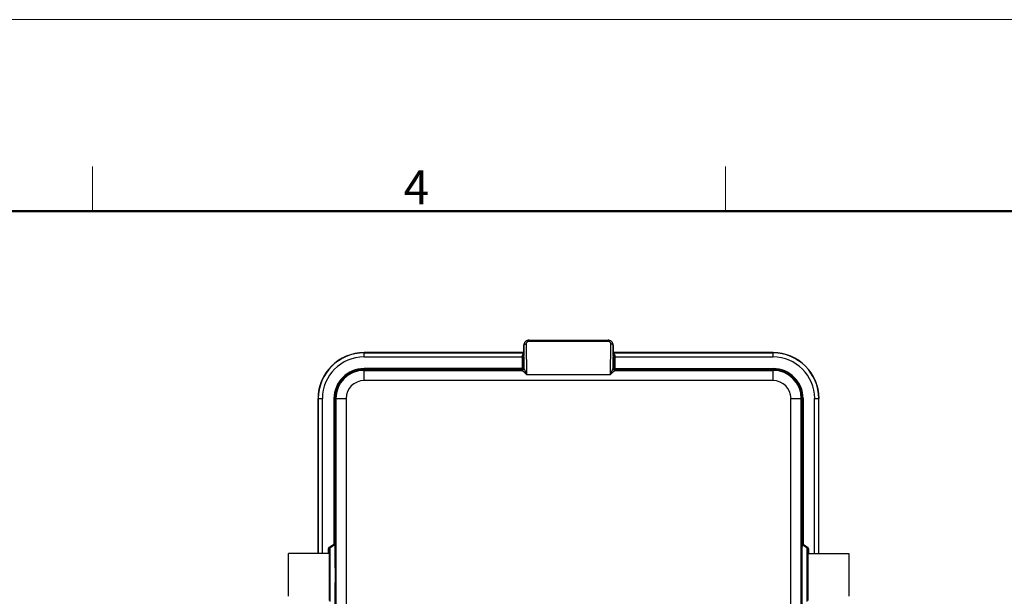
# Model space of a CAD drawing. Units: millimetres. Extents: x 3451 to 4193, y 481 to 1006.
# Drawn here: x 3808 to 4001, y 893 to 1006 of the extents above; entities that cross this region are included whole.
import ezdxf

# ---------------------------------------------------------------- set-up
doc = ezdxf.new("R2010")
doc.units = ezdxf.units.MM
doc.header["$LTSCALE"] = 65.395
doc.layers.get('0').update_dxf_attribs({"linetype": 'CONTINUOUS', "lineweight": 30})
doc.layers.add('AXIS', color=7, linetype='CONTINUOUS')
doc.layers.add('Dim', color=3, linetype='CONTINUOUS', lineweight=15)
doc.layers.add('图框', color=7, linetype='CONTINUOUS', lineweight=20)
doc.styles.add('Romans字体', font='romans.shx', dxfattribs={"width": 0.75})

# ---------------------------------------------------------------- blocks, each defined once
blk = doc.blocks.new('A4图框-NEW')
at = {"layer": '图框', "color": 1, "lineweight": 18}
blk.add_line((833.413, 690.535), (1130.412, 690.535), dxfattribs=at)
at = {"layer": '图框', "color": 6}
for p, q in [((982.018, 679.035), (982.018, 675.535)), ((1031.553, 679.035), (1031.553, 675.535))]:
    blk.add_line(p, q, dxfattribs=at)
at = {"layer": '图框', "lineweight": 50}
blk.add_line((836.913, 675.535), (1126.929, 675.535), dxfattribs=at)
at = {"layer": '图框', "color": 6, "insert": (1006.365, 678.731), "char_height": 2.652, "width": 2.55791, "attachment_point": 1, "style": 'Romans字体'}
blk.add_mtext('4', dxfattribs=at)

msp = doc.modelspace()

# ---------------------------------------------------------------- linework, layer by layer
at = {"color": 7, "linetype": 'Continuous'}
for p, q in [((3906.57, 942.13), (3906.57, 941.1)), ((3906.59, 942.13), (3906.57, 942.13)), ((3906.64, 937.71), (3906.59, 942.13)), ((3907.15, 936.38), (3907.09, 942.42)), ((3907.59, 943.13), (3907.59, 942.92)), ((3907.59, 943.13), (3923.04, 943.13)), ((3907.59, 942.92), (3923.04, 942.92)), ((3923.04, 943.13), (3923.04, 942.92)), ((3923.54, 942.42), (3923.48, 936.38)), ((3924.04, 942.13), (3923.99, 937.71)), ((3924.06, 942.13), (3924.04, 942.13)), ((3924.06, 941.19), (3924.06, 942.13)), ((3875.32, 939.84), (3875.32, 940.69)), ((3906.57, 940.69), (3875.32, 940.69)), ((3875.32, 940.64), (3906.57, 940.64)), ((3906.55, 940.13), (3906.47, 940.13)), ((3906.57, 940.4), (3906.56, 940.37)), ((3906.56, 940.37), (3906.56, 940.35)), ((3906.57, 941.38), (3906.57, 941.38)), ((3906.57, 941.38), (3906.57, 941.35)), ((3906.57, 941.1), (3906.57, 940.83)), ((3906.57, 941.03), (3906.57, 940.98)), ((3906.57, 940.83), (3906.57, 940.59)), ((3906.57, 940.68), (3906.57, 940.62)), ((3906.57, 940.59), (3906.57, 940.41)), ((3924.06, 941.38), (3924.06, 941.38)), ((3924.06, 941.36), (3924.06, 941.38)), ((3924.06, 940.86), (3924.06, 941.19)), ((3924.06, 940.98), (3924.06, 941.02)), ((3924.06, 940.58), (3924.06, 940.86)), ((3955.32, 940.69), (3924.06, 940.69)), ((3924.06, 940.62), (3924.06, 940.67)), ((3924.06, 940.64), (3955.32, 940.64)), ((3924.06, 940.43), (3924.06, 940.58)), ((3924.07, 940.32), (3924.06, 940.43)), ((3924.07, 940.37), (3924.07, 940.4)), ((3924.07, 940.35), (3924.07, 940.37)), ((3924.07, 940.27), (3924.07, 940.32)), ((3924.16, 940.13), (3924.08, 940.13)), ((3955.32, 939.84), (3955.32, 940.69)), ((3875.32, 939.84), (3906.47, 939.84)), ((3906.27, 939.84), (3906.27, 937.88)), ((3906.47, 939.84), (3906.47, 937.88)), ((3924.16, 939.84), (3924.16, 937.88)), ((3924.16, 939.84), (3955.32, 939.84)), ((3924.36, 939.84), (3924.36, 937.88)), ((3875.32, 935.22), (3875.32, 937.58)), ((3905.97, 937.58), (3875.32, 937.58)), ((3905.97, 937.38), (3875.32, 937.38)), ((3875.32, 937.22), (3906.14, 937.22)), ((3905.97, 937.58), (3905.97, 937.38)), ((3906.14, 937.22), (3905.97, 937.38)), ((3906.14, 937.22), (3906.14, 937.22)), ((3906.27, 937.88), (3906.47, 937.88)), ((3906.64, 937.72), (3906.47, 937.88)), ((3906.64, 937.71), (3906.64, 937.72)), ((3923.48, 936.38), (3907.15, 936.38)), ((3923.99, 937.72), (3924.16, 937.88)), ((3923.99, 937.71), (3923.99, 937.72)), ((3924.16, 937.88), (3924.36, 937.88)), ((3924.49, 937.22), (3924.66, 937.38)), ((3924.49, 937.22), (3924.49, 937.22)), ((3924.49, 937.22), (3955.32, 937.22)), ((3924.66, 937.38), (3924.66, 937.58)), ((3924.66, 937.58), (3955.32, 937.58)), ((3924.66, 937.38), (3955.32, 937.38)), ((3955.32, 935.22), (3955.32, 937.58)), ((3955.32, 935.22), (3875.32, 935.22)), ((3866.32, 931.7), (3866.32, 901.4)), ((3866.32, 931.7), (3867.17, 931.7)), ((3866.37, 901.4), (3866.37, 931.7)), ((3867.17, 901.4), (3867.17, 931.7)), ((3869.43, 931.7), (3869.43, 903.19)), ((3869.43, 931.7), (3871.8, 931.7)), ((3869.63, 931.7), (3869.63, 903.19)), ((3869.8, 931.7), (3869.8, 862.7)), ((3871.8, 931.7), (3871.8, 862.7)), ((3958.83, 862.7), (3958.83, 931.7)), ((3958.83, 931.7), (3961.2, 931.7)), ((3960.83, 862.7), (3960.83, 931.7)), ((3961, 931.7), (3961, 903.19)), ((3961.2, 931.7), (3961.2, 903.19)), ((3963.46, 901.4), (3963.46, 931.7)), ((3963.46, 931.7), (3964.31, 931.7)), ((3964.26, 901.4), (3964.26, 931.7)), ((3964.31, 901.4), (3964.31, 931.7)), ((3868.32, 902.23), (3868.32, 901.4)), ((3868.32, 902.23), (3868.52, 902.23)), ((3868.52, 902.23), (3868.52, 892.16)), ((3869.62, 903.08), (3868.6, 902.4)), ((3868.6, 902.4), (3868.6, 892)), ((3869.21, 903.05), (3869.43, 903.19)), ((3869.43, 903.19), (3869.54, 903.03)), ((3869.63, 903.19), (3869.43, 903.19)), ((3869.71, 903.24), (3869.63, 903.19)), ((3961, 903.19), (3960.92, 903.24)), ((3961.2, 903.19), (3961, 903.19)), ((3962.03, 902.4), (3961.01, 903.08)), ((3961.2, 903.19), (3961.09, 903.03)), ((3961.2, 903.19), (3962.14, 902.56)), ((3962.03, 892), (3962.03, 902.4)), ((3962.32, 902.23), (3962.12, 902.23)), ((3962.12, 902.23), (3962.12, 892.16)), ((3962.32, 901.4), (3962.32, 902.23))]:
    msp.add_line(p, q, dxfattribs=at)
msp.add_lwpolyline([(3906.57, 940.41), (3906.56, 940.34), (3906.56, 940.28), (3906.56, 940.23), (3906.56, 940.2), (3906.56, 940.2)], dxfattribs=at)
for centre, radius, start, end in [((3907.58, 942.13), 1.01, 162.0561, 179.9442), ((3907.59, 942.14), 0.996, 143.2406, 180.311), ((3907.57, 942.13), 1, 108.011, 161.9895), ((3907.59, 942.14), 0.993, 107.4397, 143.2144), ((3907.57, 942.13), 1.01, 90.0581, 107.9421), ((3907.59, 942.13), 1, 90.0329, 107.4077), ((3923.04, 942.13), 1, 72.5923, 89.9671), ((3923.06, 942.13), 1.01, 72.0579, 89.9419), ((3923.04, 942.14), 0.993, 36.7856, 72.5603), ((3923.06, 942.13), 1, 18.0105, 71.989), ((3923.04, 942.14), 0.996, 359.689, 36.7594), ((3923.05, 942.13), 1.01, 0.0558, 17.9439), ((3875.32, 931.7), 9, 90, 180), ((3875.32, 931.7), 8.95, 90, 180), ((3862.6, 939.85), 43.68, 359.996, 0.2992), ((3906.98, 940.14), 0.504, 144.6148, 180.4012), ((3837.47, 939.85), 69, 359.9981, 0.238), ((3906.91, 939.92), 0.702, 119.4174, 121.3795), ((3821.38, 941.38), 85.2, 359.7629, 359.9833), ((3840.43, 941.29), 66.14, 359.4689, 359.731), ((3872.69, 940.98), 33.88, 359.0164, 359.3944), ((4008.19, 941.38), 84.13, 180.01, 180.2434), ((3985.37, 941.26), 61.31, 180.2575, 180.5472), ((3954.21, 940.93), 30.15, 180.5784, 181.0037), ((3923.7, 939.92), 0.718, 58.8286, 59.9667), ((3923.64, 940.14), 0.515, 24.1143, 34.9447), ((3923.66, 940.13), 0.501, 25.2099, 35.2356), ((3923.65, 940.14), 0.505, 4.2095, 24.5042), ((3923.65, 940.14), 0.508, 359.663, 4.2342), ((3993.27, 939.85), 69.11, 179.7622, 180.0017), ((3968.03, 939.85), 43.67, 179.7008, 180.004), ((3955.32, 931.7), 9, 0, 90), ((3955.32, 931.7), 8.95, 0, 90), ((3875.32, 931.7), 8.15, 90, 180), ((3955.32, 931.7), 8.15, 0, 90), ((3875.32, 931.7), 5.88, 90, 180), ((3875.32, 931.7), 5.68, 90, 180), ((3875.32, 931.7), 5.52, 90, 180), ((3905.97, 937.88), 0.5, 270.0041, 359.9959), ((3905.97, 937.88), 0.3, 269.9981, 0.0019), ((3906.14, 937.72), 0.5, 270.0134, 359.9866), ((3906.14, 937.72), 0.5, 270.0164, 359.9638), ((3902.48, 931.77), 6.57, 44.5635, 50.4888), ((3928.12, 931.8), 6.52, 129.4908, 135.4569), ((3924.49, 937.72), 0.5, 180.0134, 269.9866), ((3924.49, 937.72), 0.5, 180.0372, 269.9862), ((3924.66, 937.88), 0.5, 180.0043, 269.9957), ((3924.66, 937.88), 0.3, 179.998, 270.002), ((3955.32, 931.7), 5.88, 0, 90), ((3955.32, 931.7), 5.68, 0, 90), ((3955.32, 931.7), 5.52, 0, 90), ((3875.32, 931.7), 3.52, 90, 180), ((3955.32, 931.7), 3.52, 0, 90), ((3868.72, 902.23), 0.2, 123.8602, 180), ((3869.43, 903.19), 0.2, 303.891, 313.2857), ((3869.43, 903.19), 0.201, 313.2637, 322.6067), ((3869.51, 903.24), 0.2, 303.8555, 0.0151), ((3961.12, 903.24), 0.2, 179.9849, 236.1445), ((3961.2, 903.19), 0.201, 217.3933, 226.7363), ((3961.2, 903.19), 0.2, 226.7143, 236.109), ((3961.92, 902.23), 0.2, 0, 56.1398), ((3961.92, 902.23), 0.399, 53.1738, 56.1302), ((3961.91, 902.23), 0.401, 44.3117, 53.1716), ((3961.92, 902.23), 0.4, 0.0018, 44.2984)]:
    msp.add_arc(centre, radius, start, end, dxfattribs=at)
for points, knots in [([(3906.59, 942.13), (3906.59, 942.17), (3906.63, 942.26), (3906.75, 942.35), (3906.91, 942.41), (3907.03, 942.42), (3907.09, 942.42)], [0, 0, 0, 0, 0.187554, 0.417104, 0.694194, 1, 1, 1, 1]), ([(3907.09, 942.42), (3907.09, 942.48), (3907.11, 942.61), (3907.21, 942.77), (3907.38, 942.89), (3907.52, 942.92), (3907.59, 942.92)], [0, 0, 0, 0, 0.228978, 0.467571, 0.724595, 1, 1, 1, 1]), ([(3923.04, 942.92), (3923.11, 942.92), (3923.25, 942.89), (3923.42, 942.77), (3923.52, 942.61), (3923.54, 942.48), (3923.54, 942.42)], [0, 0, 0, 0, 0.275405, 0.532429, 0.771022, 1, 1, 1, 1]), ([(3924.04, 942.13), (3924.04, 942.17), (3924, 942.26), (3923.88, 942.35), (3923.72, 942.41), (3923.6, 942.42), (3923.54, 942.42)], [0, 0, 0, 0, 0.187556, 0.417106, 0.694195, 1, 1, 1, 1]), ([(3906.43, 940.43), (3906.38, 940.39), (3906.3, 940.28), (3906.27, 940.15), (3906.27, 940.08)], [0, 0, 0, 0, 0.476576, 1, 1, 1, 1]), ([(3906.27, 940.08), (3906.32, 940.08), (3906.38, 940.08), (3906.45, 940.1), (3906.47, 940.12), (3906.47, 940.13)], [0, 0, 0, 0, 0.655297, 0.874377, 1, 1, 1, 1]), ([(3906.55, 940.52), (3906.54, 940.52), (3906.49, 940.49), (3906.46, 940.46), (3906.43, 940.43)], [0, 0, 0, 0, 0.246966, 1, 1, 1, 1]), ([(3906.56, 940.22), (3906.56, 940.21), (3906.56, 940.19), (3906.56, 940.16), (3906.56, 940.15), (3906.56, 940.14), (3906.56, 940.14), (3906.55, 940.13), (3906.55, 940.13)], [0, 0, 0, 0, 0.432765, 0.744704, 0.854707, 0.933791, 0.981892, 1, 1, 1, 1]), ([(3906.56, 940.35), (3906.56, 940.33), (3906.56, 940.29), (3906.56, 940.25), (3906.56, 940.22)], [0, 0, 0, 0, 0.287566, 1, 1, 1, 1]), ([(3924.07, 940.22), (3924.07, 940.23), (3924.07, 940.27), (3924.07, 940.31), (3924.07, 940.35)], [0, 0, 0, 0, 0.211479, 1, 1, 1, 1]), ([(3924.08, 940.13), (3924.08, 940.13), (3924.08, 940.14), (3924.07, 940.14), (3924.07, 940.15), (3924.07, 940.16), (3924.07, 940.19), (3924.07, 940.21), (3924.07, 940.22)], [0, 0, 0, 0, 0.018082, 0.066167, 0.145246, 0.25525, 0.567209, 1, 1, 1, 1]), ([(3924.08, 940.53), (3924.1, 940.52), (3924.18, 940.46), (3924.26, 940.38), (3924.29, 940.31)], [0, 0, 0, 0, 0.24119, 1, 1, 1, 1]), ([(3924.11, 940.35), (3924.12, 940.33), (3924.15, 940.3), (3924.19, 940.3), (3924.22, 940.3)], [0, 0, 0, 0, 0.435497, 1, 1, 1, 1]), ([(3924.16, 940.13), (3924.16, 940.13), (3924.16, 940.12), (3924.18, 940.11), (3924.19, 940.1)], [0, 0, 0, 0, 0.187956, 1, 1, 1, 1]), ([(3924.19, 940.1), (3924.21, 940.09), (3924.27, 940.08), (3924.33, 940.08), (3924.36, 940.08)], [0, 0, 0, 0, 0.433142, 1, 1, 1, 1]), ([(3924.22, 940.3), (3924.22, 940.3), (3924.25, 940.3), (3924.27, 940.31), (3924.29, 940.31)], [0, 0, 0, 0, 0.236867, 1, 1, 1, 1]), ([(3924.29, 940.31), (3924.3, 940.3), (3924.34, 940.22), (3924.36, 940.14), (3924.36, 940.08)], [0, 0, 0, 0, 0.239532, 1, 1, 1, 1]), ([(3906.65, 936.84), (3906.59, 936.89), (3906.51, 936.96), (3906.39, 937.04), (3906.31, 937.1), (3906.25, 937.14), (3906.2, 937.17), (3906.17, 937.19), (3906.16, 937.2), (3906.15, 937.21), (3906.14, 937.21), (3906.14, 937.22)], [0, 0, 0, 0, 0.364683, 0.527598, 0.673842, 0.799842, 0.900615, 0.939639, 0.96992, 0.990377, 1, 1, 1, 1]), ([(3906.9, 936.99), (3906.87, 937.06), (3906.81, 937.2), (3906.73, 937.39), (3906.68, 937.54), (3906.65, 937.65), (3906.64, 937.69), (3906.64, 937.71)], [0, 0, 0, 0, 0.300667, 0.575318, 0.814025, 0.91507, 1, 1, 1, 1]), ([(3907.15, 936.38), (3907.13, 936.43), (3907.05, 936.64), (3906.96, 936.84), (3906.9, 936.99)], [0, 0, 0, 0, 0.26123, 1, 1, 1, 1]), ([(3923.73, 936.99), (3923.71, 936.94), (3923.62, 936.74), (3923.54, 936.54), (3923.48, 936.38)], [0, 0, 0, 0, 0.237987, 1, 1, 1, 1]), ([(3923.99, 937.71), (3923.99, 937.69), (3923.98, 937.65), (3923.95, 937.54), (3923.9, 937.39), (3923.82, 937.2), (3923.76, 937.06), (3923.73, 936.99)], [0, 0, 0, 0, 0.084928, 0.185977, 0.424684, 0.699333, 1, 1, 1, 1]), ([(3924.49, 937.22), (3924.49, 937.21), (3924.49, 937.21), (3924.48, 937.2), (3924.46, 937.19), (3924.43, 937.17), (3924.38, 937.14), (3924.32, 937.1), (3924.24, 937.04), (3924.12, 936.96), (3924.04, 936.89), (3923.98, 936.84)], [0, 0, 0, 0, 0.009598, 0.030065, 0.060372, 0.099417, 0.200195, 0.326188, 0.472428, 0.635337, 1, 1, 1, 1]), ([(3868.45, 902.53), (3868.44, 902.52), (3868.41, 902.49), (3868.39, 902.46), (3868.38, 902.45)], [0, 0, 0, 0, 0.500134, 1, 1, 1, 1]), ([(3868.5, 902.55), (3868.53, 902.57), (3868.59, 902.62), (3868.67, 902.69), (3868.76, 902.75), (3868.88, 902.82), (3869.03, 902.93), (3869.15, 903.01), (3869.21, 903.05)], [0, 0, 0, 0, 0.124942, 0.249966, 0.374941, 0.500054, 0.750012, 1, 1, 1, 1]), ([(3868.5, 902.55), (3868.52, 902.53), (3868.54, 902.5), (3868.57, 902.44), (3868.59, 902.41), (3868.6, 902.4), (3868.6, 902.4)], [0, 0, 0, 0, 0.387282, 0.710605, 0.923949, 1, 1, 1, 1]), ([(3869.63, 903.06), (3869.63, 903.07), (3869.63, 903.07), (3869.62, 903.08), (3869.62, 903.08)], [0, 0, 0, 0, 0.748695, 1, 1, 1, 1]), ([(3869.64, 891.44), (3869.64, 891.54), (3869.65, 891.81), (3869.67, 892.28), (3869.68, 892.91), (3869.69, 894.01), (3869.7, 895.58), (3869.71, 897.25), (3869.7, 898.62), (3869.7, 899.6), (3869.69, 900.5), (3869.68, 901.3), (3869.67, 901.89), (3869.66, 902.29), (3869.66, 902.53), (3869.65, 902.73), (3869.64, 902.88), (3869.63, 902.99), (3869.63, 903.04), (3869.63, 903.06)], [0, 0, 0, 0, 0.026439, 0.06783, 0.122858, 0.189773, 0.350416, 0.529409, 0.618711, 0.704071, 0.782762, 0.852272, 0.910383, 0.93457, 0.955241, 0.97224, 0.985424, 0.9947, 1, 1, 1, 1]), ([(3869.74, 902.89), (3869.73, 902.94), (3869.73, 903.03), (3869.72, 903.13), (3869.72, 903.19), (3869.72, 903.22), (3869.71, 903.23), (3869.71, 903.24), (3869.71, 903.24), (3869.71, 903.24)], [0, 0, 0, 0, 0.442388, 0.757143, 0.865874, 0.942012, 0.967924, 0.985849, 1, 1, 1, 1]), ([(3869.73, 891.3), (3869.73, 891.4), (3869.74, 891.64), (3869.75, 892.07), (3869.76, 892.64), (3869.78, 893.61), (3869.79, 895.02), (3869.8, 897.43), (3869.79, 899.77), (3869.76, 901.79), (3869.75, 902.58), (3869.74, 902.89)], [0, 0, 0, 0, 0.025164, 0.062795, 0.111925, 0.171295, 0.314413, 0.477466, 0.796162, 0.919116, 1, 1, 1, 1]), ([(3960.9, 903.09), (3960.9, 903), (3960.89, 902.75), (3960.88, 902.32), (3960.87, 901.76), (3960.85, 900.79), (3960.84, 899.38), (3960.83, 896.97), (3960.84, 894.64), (3960.87, 892.62), (3960.88, 891.83), (3960.89, 891.51)], [0, 0, 0, 0, 0.025123, 0.062684, 0.11172, 0.170977, 0.313846, 0.476684, 0.795346, 0.918591, 1, 1, 1, 1]), ([(3960.92, 903.24), (3960.92, 903.25), (3960.91, 903.23), (3960.91, 903.21), (3960.91, 903.15), (3960.9, 903.12), (3960.9, 903.09)], [0, 0, 0, 0, 0.056101, 0.238725, 0.553319, 1, 1, 1, 1]), ([(3960.99, 902.95), (3960.99, 902.85), (3960.98, 902.59), (3960.96, 902.11), (3960.95, 901.48), (3960.94, 900.38), (3960.93, 898.81), (3960.93, 897.15), (3960.93, 895.78), (3960.93, 894.79), (3960.94, 893.89), (3960.95, 893.09), (3960.96, 892.5), (3960.97, 892.1), (3960.97, 891.86), (3960.98, 891.67), (3960.99, 891.51), (3961, 891.41), (3961, 891.35), (3961, 891.33)], [0, 0, 0, 0, 0.026409, 0.067782, 0.122803, 0.189722, 0.350397, 0.529438, 0.618764, 0.704144, 0.782848, 0.852363, 0.910469, 0.934648, 0.95531, 0.972296, 0.985464, 0.994721, 1, 1, 1, 1]), ([(3961.01, 903.08), (3961.01, 903.08), (3961, 903.06), (3961, 903.05), (3961, 903), (3960.99, 902.97), (3960.99, 902.95)], [0, 0, 0, 0, 0.056538, 0.238478, 0.552869, 1, 1, 1, 1]), ([(3962.03, 902.4), (3962.03, 902.4), (3962.03, 902.41), (3962.04, 902.41), (3962.05, 902.43), (3962.06, 902.45), (3962.08, 902.47), (3962.1, 902.51), (3962.12, 902.54), (3962.14, 902.56)], [0, 0, 0, 0, 0.018764, 0.076092, 0.168681, 0.292822, 0.444295, 0.617293, 1, 1, 1, 1])]:
    msp.add_open_spline(points, degree=3, knots=knots, dxfattribs=at)
for points in [[(3868.35, 902.38), (3868.33, 902.34), (3868.32, 902.28), (3868.32, 902.23)], [(3868.38, 902.45), (3868.37, 902.43), (3868.35, 902.41), (3868.35, 902.38)], [(3868.5, 902.55), (3868.49, 902.55), (3868.47, 902.54), (3868.45, 902.53)], [(3869.63, 903.19), (3869.63, 903.15), (3869.62, 903.1), (3869.59, 903.07)], [(3961, 903.19), (3961, 903.15), (3961.01, 903.1), (3961.04, 903.07)]]:
    msp.add_open_spline(points, degree=3, dxfattribs=at)
at = {"layer": 'AXIS', "color": 7, "linetype": 'Continuous'}
for p, q in [((3860.52, 893), (3860.52, 901.4)), ((3868.52, 901.4), (3860.52, 901.4)), ((3962.12, 901.4), (3970.12, 901.4)), ((3970.12, 901.4), (3970.12, 893))]:
    msp.add_line(p, q, dxfattribs=at)

# ---------------------------------------------------------------- block references
at = {"layer": 'Dim', "xscale": 2.5, "yscale": 2.5, "zscale": 2.5}
msp.add_blockref('A4图框-NEW', (1367.14, -720.47), dxfattribs=at)

doc.saveas('drawing.dxf')
